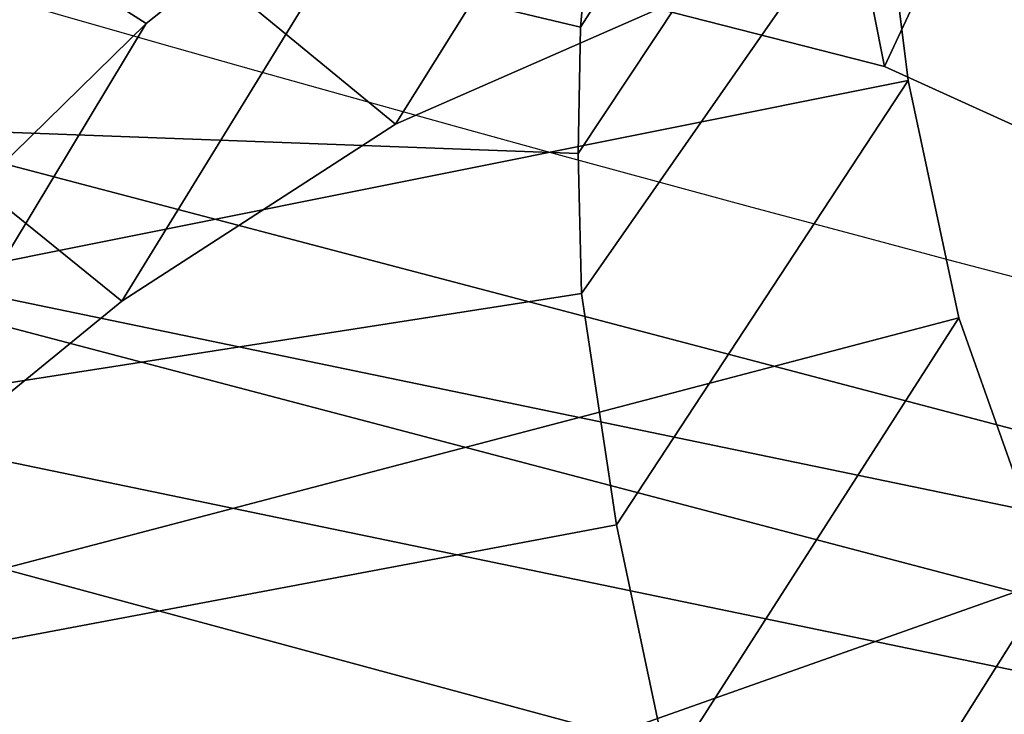
# Model space of a CAD drawing. Units: millimetres. Extents: x 14398 to 53433, y -1266 to 81661.
# Drawn here: x 15468 to 15483, y -1059 to -1048 of the extents above; entities that cross this region are included whole.
import ezdxf

# ---------------------------------------------------------------- set-up
doc = ezdxf.new("R2010")
doc.units = ezdxf.units.MM
doc.header["$LTSCALE"] = 200
for name, color, linetype in [('72_HWAP_INSERT', 7, 'Continuous'), ('72_HWAP_SS_D3_A_2DFURN_2D3-ZODY-SEAT', 7, 'Continuous'), ('72_HWAP_SS_D3_A_2DFURN_2D3-ZODY_2DBACK', 7, 'Continuous'), ('72_HWAP_SS_D3_A_2DFURN_2D3-ZODY_2DBASE', 7, 'Continuous'), ('72_HWAP_SS_D3_A_2DFURN_2D3-ZODY_2DFRAME', 7, 'Continuous')]:
    doc.layers.add(name, color=color, linetype=linetype)

# ---------------------------------------------------------------- blocks, each defined once
blk = doc.blocks.new('72HCSS3SZT-20-702MA1-BASE')
mesh = blk.add_polymesh((4, 7))
for k, corner in enumerate([(-0.03303501119444263, -0.004414975112013053, 0.1682778341293335), (-0.07230210928901215, -0.03346016087743919, 0.157869566822052), (-0.1114151712426974, -0.06235047592781484, 0.1464950673103333), (-0.1503551151290594, -0.09107094912178582, 0.1341388568878174), (-0.1891060686102719, -0.119609886649414, 0.1208064463615418), (-0.2276522380816459, -0.1479556855192641, 0.1065037220001221), (-0.2659784355164447, -0.176097281742841, 0.09123901662826538), (-0.03258651628493681, -0.006677501660306007, 0.1750832326889038), (-0.0719983063681866, -0.035431706593954, 0.1642094656944275), (-0.1112909176808898, -0.06419952125725104, 0.1522988191604614), (-0.1504137476913456, -0.09291410817968426, 0.1394037365913391), (-0.189322818947403, -0.1215096859014011, 0.1256042276382446), (-0.2279747959146334, -0.1499204275096417, 0.1109818764686584), (-0.2663233757011767, -0.1780812570577837, 0.09561258082389831), (-0.03152418408353697, -0.01229010420502163, 0.1794732869148254), (-0.07108247080032015, -0.04038075649441453, 0.1679745944023132), (-0.1104029994967277, -0.06861316294816788, 0.1556672545433044), (-0.1494682506563549, -0.0969165588830947, 0.1425501167297363), (-0.1882738035201328, -0.1252170540828956, 0.1286618413925171), (-0.2268167512884247, -0.15344047670078, 0.1140448799133301), (-0.2650846673968772, -0.1815138842575834, 0.09872094850540161), (-0.02875136096554343, -0.01872564510267694, 0.181119891834259), (-0.06842373047038564, -0.04636269817274297, 0.1693063202857971), (-0.1078473052039044, -0.07406605806318112, 0.1568394213676453), (-0.1469959451678733, -0.1018350631711655, 0.1436729648590088), (-0.1858601548192382, -0.1296636940023745, 0.1298071445465088), (-0.2244324007042451, -0.157545507143368, 0.1152471321105957), (-0.2626920808797877, -0.1854755247113644, 0.09996924319267272)]):
    mesh.set_mesh_vertex(divmod(k, 7), corner)
mesh = blk.add_polymesh((4, 7))
for k, corner in enumerate([(-0.0266929564459133, -0.02155879339261446, 0.181119891834259), (-0.06523783602824551, -0.05077160420478322, 0.1693637659072876), (-0.1037679514884076, -0.07969429979129927, 0.1568686104774475), (-0.1422746490461577, -0.108334642216505, 0.1436742486953735), (-0.1807492870320857, -0.1366853947620257, 0.12978078956604), (-0.2191834720615589, -0.1647411677331547, 0.1151931746482849), (-0.2575731830584118, -0.1925210854533361, 0.09996924319267272), (-0.02140515087739914, -0.02622358405642444, 0.1795372728347778), (-0.06034715828718618, -0.05518141255015507, 0.1680793118476868), (-0.09935170579046826, -0.08384415550244739, 0.1557464890480041), (-0.1383451771725959, -0.1122413683915511, 0.1426027661323547), (-0.1772549872403033, -0.1403920120210387, 0.1286880994796753), (-0.216008811188658, -0.1683164461137494, 0.1140461395263672), (-0.254537685203104, -0.1960532584198518, 0.09876035985946655), (-0.01641783720333478, -0.02890887012472376, 0.1750750573158264), (-0.05594435048260493, -0.05751280488766497, 0.1642163935661316), (-0.09544748067855835, -0.085991910789744, 0.152298976612091), (-0.1348476677885628, -0.1143264518759679, 0.1393973779678345), (-0.1740683963762422, -0.1424943182937568, 0.1255914256095886), (-0.2130332902925147, -0.1704739331253222, 0.1109624735832214), (-0.2516676568993717, -0.1982503747931332, 0.09560740914344787), (-0.01440674690093147, -0.03005525727348868, 0.1682777493476868), (-0.05416450514894677, -0.05842498879064806, 0.1578695062637329), (-0.09372737007288379, -0.0866960829225718, 0.1464949946403503), (-0.1330752226822369, -0.1148550169964437, 0.1341387963294983), (-0.1721920089730702, -0.142890309143695, 0.1208063979148865), (-0.2110618263250217, -0.1707905199073139, 0.1065036977767944), (-0.2496694746005232, -0.1985446397811756, 0.09123901662826538)]):
    mesh.set_mesh_vertex(divmod(k, 7), corner)
mesh = blk.add_polymesh((2, 7))
for k, corner in enumerate([(-0.2487308691015642, -0.1985182726857602, 0.07530383377075195), (-0.209614821626019, -0.1706345095662982, 0.08483864421844482), (-0.1704987620360043, -0.1427507464395603, 0.0943734546661377), (-0.1313827145568212, -0.1148669954272918, 0.1039082651138306), (-0.09226666708127595, -0.0869832323078299, 0.1134430755615234), (-0.05315061960209277, -0.05909946918836795, 0.1229778738975525), (-0.01403457212290959, -0.03121570908842841, 0.1325126843452454), (-0.2496694746005232, -0.1985446397811756, 0.09123901662826538), (-0.2110618263250217, -0.1707905199073139, 0.1065036977767944), (-0.1721920089730702, -0.142890309143695, 0.1208063979148865), (-0.1330752226822369, -0.1148550169964437, 0.1341387963294983), (-0.09372737007288379, -0.0866960829225718, 0.1464949946403503), (-0.05416450514894677, -0.05842498879064806, 0.1578695062637329), (-0.01440674690093147, -0.03005525727348868, 0.1682777493476868)]):
    mesh.set_mesh_vertex(divmod(k, 7), corner)
blk = doc.blocks.new('72HCSS3SZT-20-702MA1-FRAME')
mesh = blk.add_polymesh((7, 4))
for k, corner in enumerate([(-0.1085425873752683, 0.2023196394948172, 0.4332827583312988), (-0.1091418967262143, 0.2034233633021358, 0.4266253643035888), (-0.105435243131069, 0.2030897596341674, 0.4201763877868652), (-0.09948993015132146, 0.2013512756311684, 0.4159795024871826), (-0.131260108184506, 0.1372982328393846, 0.4218304050445557), (-0.131507658483315, 0.1382696367290919, 0.4149457962036133), (-0.1271484647768375, 0.1380447110204841, 0.4080748977661133), (-0.1208518045423261, 0.1365956836671103, 0.4036507976531982), (-0.1451836890228151, 0.06958131484861951, 0.4120283870697021), (-0.1450074885360664, 0.07010226778947981, 0.40512255859375), (-0.1398631562224182, 0.06992683639691677, 0.3982122245788574), (-0.1331437504777568, 0.06908179349557031, 0.3937669048309326), (-0.149752002715104, 9.498842700850219e-06, 0.4084126194000244), (-0.1494350404755096, 3.115746949333698e-06, 0.4014280408859253), (-0.1440316517837346, 2.374508767388761e-07, 0.3943714464187622), (-0.1371728044505289, -1.348787918686867e-06, 0.3898473766326904), (-0.1451330138188496, -0.06955282821581932, 0.4120652549743652), (-0.1449901567466441, -0.07009257240133593, 0.4051354696273803), (-0.139912474918674, -0.0699340912833577, 0.3981806373596191), (-0.1332290529244347, -0.06909824719332391, 0.3937113607406616), (-0.1313785723687033, -0.1373181444141665, 0.4218006103515625), (-0.131548523233505, -0.1382811670337105, 0.4149207492828369), (-0.1270535577787086, -0.1380227041227045, 0.4080586681365966), (-0.1206839368824149, -0.1365556909586303, 0.4036393400192261), (-0.1085478196146141, -0.2023100470541976, 0.4332822254180908), (-0.1091418119431182, -0.2034234117527376, 0.4266249282836914), (-0.1054350977901777, -0.2030897232980351, 0.4201762424468994), (-0.09948993015132146, -0.2013512635239749, 0.4159795024871826)]):
    mesh.set_mesh_vertex(divmod(k, 4), corner)
mesh = blk.add_polymesh((2, 7))
for k, corner in enumerate([(-0.142685973263724, -0.2133082250584266, 0.5015002513885498), (-0.1472666166300769, -0.2130033502544393, 0.4894774387359619), (-0.1526207350725599, -0.2102786619216204, 0.4781098670959473), (-0.1584009055150091, -0.2051576566664153, 0.4678175205230713), (-0.1642002729422529, -0.1974014319421258, 0.4593466228485107), (-0.1696503763196233, -0.1877822395326803, 0.4527845233917236), (-0.1745093336103309, -0.1767148675935459, 0.4483686107635498), (-0.1368715510361653, -0.1783186214452144, 0.5658580478668213), (-0.1402364134773961, -0.1778985768323764, 0.5526466934204102), (-0.1439176810272329, -0.1771121543861227, 0.5395388210296631), (-0.1479704011908325, -0.1756754324887879, 0.526599979019165), (-0.1525231513987819, -0.172930638793332, 0.5140556381225586), (-0.1576247295379289, -0.1680537077918416, 0.5024342544555663), (-0.1630945022589003, -0.1601954665165977, 0.4927751056671142)]):
    mesh.set_mesh_vertex(divmod(k, 7), corner)
mesh = blk.add_polymesh((2, 7))
for k, corner in enumerate([(-0.1368715510361653, -0.1783186214452144, 0.5658580478668213), (-0.1402364134773961, -0.1778985768323764, 0.5526466934204102), (-0.1439176810272329, -0.1771121543861227, 0.5395388210296631), (-0.1479704011908325, -0.1756754324887879, 0.526599979019165), (-0.1525231513987819, -0.172930638793332, 0.5140556381225586), (-0.1576247295379289, -0.1680537077918416, 0.5024342544555663), (-0.1630945022589003, -0.1601954665165977, 0.4927751056671142), (-0.1435383073803678, -0.1829693065665197, 0.5728943431854248), (-0.1471300939556386, -0.1824263043381507, 0.558863610458374), (-0.1509483807567449, -0.1816144716285635, 0.5449105377197265), (-0.1551956142429844, -0.1802218240773072, 0.531128433227539), (-0.1599538993832539, -0.1776135651598452, 0.5176992141723633), (-0.1652969477654551, -0.1729194960571476, 0.5051135482788086), (-0.1710734968182805, -0.1652987524066702, 0.4942779209136963)]):
    mesh.set_mesh_vertex(divmod(k, 7), corner)
mesh = blk.add_polymesh((2, 4))
for k, corner in enumerate([(-0.1313019418703334, -0.1768324718505028, 0.7031898784637451), (-0.1316360784512653, -0.1743555275897961, 0.6961184108734131), (-0.1340012562759512, -0.1689766286872327, 0.6913621604919433), (-0.1373960587516194, -0.1623506886462565, 0.6898451988220214), (-0.1391227459898801, -0.1817739337930107, 0.702327188873291), (-0.1400190938948072, -0.1782651242247084, 0.6951709880828857), (-0.1427472340583336, -0.1722537542373175, 0.6906560504913329), (-0.146354559899919, -0.1651883909216849, 0.6891533805847168)]):
    mesh.set_mesh_vertex(divmod(k, 4), corner)
mesh = blk.add_polymesh((2, 4))
for k, corner in enumerate([(-0.1351815863599768, -0.1818205031377147, 0.6367430137634277), (-0.1365516698824649, -0.1789543384584249, 0.6450277793884277), (-0.1399021315592108, -0.1728881026283489, 0.6506691017150878), (-0.1440734128009353, -0.1652099254642962, 0.6527420372009277), (-0.1273901288041088, -0.1767972147936234, 0.6362662502288818), (-0.1283960024848056, -0.1746511490855482, 0.6437951511383057), (-0.1310264136300248, -0.1695122306846315, 0.6491849868774414), (-0.1343873640071251, -0.1627085398649797, 0.6514992351531982)]):
    mesh.set_mesh_vertex(divmod(k, 4), corner)
mesh = blk.add_polymesh((2, 7))
for k, corner in enumerate([(-0.1435383073803678, -0.1829693065665197, 0.5728943431854248), (-0.1471300939556386, -0.1824263043381507, 0.558863610458374), (-0.1509483807567449, -0.1816144716285635, 0.5449105377197265), (-0.1551956142429844, -0.1802218240773072, 0.531128433227539), (-0.1599538993832539, -0.1776135651598452, 0.5176992141723633), (-0.1652969477654551, -0.1729194960571476, 0.5051135482788086), (-0.1710734968182805, -0.1652987524066702, 0.4942779209136963), (-0.1486550250992877, -0.2157443408941617, 0.5034480491638184), (-0.1533216370589798, -0.2152745294588385, 0.4913786792755127), (-0.158751683520677, -0.2123576774611138, 0.4800038890838623), (-0.1645863322264631, -0.2070472942359629, 0.4697371223449707), (-0.1704158092506987, -0.1991418780307868, 0.4612998466491699), (-0.1758879437438736, -0.1894211172111682, 0.454744868850708), (-0.1807707489024324, -0.1782794402097352, 0.4503039577484131)]):
    mesh.set_mesh_vertex(divmod(k, 7), corner)
mesh = blk.add_polymesh((2, 4))
for k, corner in enumerate([(-0.1391227459898801, -0.1817739337930107, 0.702327188873291), (-0.1400190938948072, -0.1782651242247084, 0.6951709880828857), (-0.1427472340583336, -0.1722537542373175, 0.6906560504913329), (-0.146354559899919, -0.1651883909216849, 0.6891533805847168), (-0.1351815863599768, -0.1818205031377147, 0.6367430137634277), (-0.1365516698824649, -0.1789543384584249, 0.6450277793884277), (-0.1399021315592108, -0.1728881026283489, 0.6506691017150878), (-0.1440734128009353, -0.1652099254642962, 0.6527420372009277)]):
    mesh.set_mesh_vertex(divmod(k, 4), corner)
mesh = blk.add_polymesh((7, 5))
for k, corner in enumerate([(-0.1426859611528926, -0.2133082492800895, 0.5015002513885498), (-0.1427313193307782, -0.2157958154712105, 0.5017310997009277), (-0.144441098691459, -0.217446683695016, 0.502434545135498), (-0.1468832219106844, -0.217498545840499, 0.5030165832519531), (-0.1486550129884563, -0.2157443408941617, 0.5034480491638184), (-0.1472666166300769, -0.2130033502544393, 0.4894774387359619), (-0.1474299303044972, -0.21536563339032, 0.48955771484375), (-0.1492108414640825, -0.2169098463054979, 0.4901719215393066), (-0.1516396660808823, -0.2169493545516161, 0.4908060882568359), (-0.1533216249481484, -0.2152745294588385, 0.4913786792755127), (-0.1526207229617285, -0.2102786619216204, 0.4781098670959473), (-0.1530572515475797, -0.2123621345526772, 0.4778307174682617), (-0.1549682177537761, -0.2137153707517427, 0.4782593250274658), (-0.1573160274492693, -0.2137996437086258, 0.4790613594055176), (-0.1587516714098456, -0.2123576774611138, 0.4800038890838623), (-0.1584008934005396, -0.2051576566664153, 0.4678175205230713), (-0.1591856807717704, -0.2068880985243595, 0.4670766258239746), (-0.161250513552659, -0.2080138292294578, 0.4672759353637695), (-0.1634777879698959, -0.2081771186858532, 0.4683082851409912), (-0.1645863201156317, -0.2070472942359629, 0.4697371223449707), (-0.1642002608314215, -0.1974014319421258, 0.4593466228485107), (-0.165329491806915, -0.1987851289741229, 0.4581451942443848), (-0.1675398098959704, -0.1996971735934494, 0.4581180156707764), (-0.1696381919864507, -0.1999532626141445, 0.4593833938598633), (-0.1704157971398672, -0.1991418780307868, 0.4612998466491699), (-0.1696503763196233, -0.1877822395326803, 0.4527845233917236), (-0.1710443924894207, -0.1889012603787705, 0.4512259460449218), (-0.1733662347796781, -0.1896534673724091, 0.4510181098937988), (-0.175365058992611, -0.1899854844086803, 0.4524562973022461), (-0.1758879437438736, -0.1894211172111682, 0.454744868850708), (-0.1745093214994995, -0.1767148675935459, 0.4483686107635498), (-0.1760116038312844, -0.1777227639176999, 0.446662804031372), (-0.1783832250584965, -0.1783994546858594, 0.4463731414794922), (-0.1803474099142477, -0.1787502690349356, 0.4478708213806152), (-0.180770736787963, -0.1782794402097352, 0.4503039577484131)]):
    mesh.set_mesh_vertex(divmod(k, 5), corner)
mesh = blk.add_polymesh((2, 13))
for k, corner in enumerate([(-0.1816725349417538, -0.20472221813543, 0.9584484741210937), (-0.1777261794086371, -0.2081619548771414, 0.9371149894714355), (-0.1735313288700127, -0.2095888542171451, 0.9155982795715332), (-0.1690487051964737, -0.2093723945581587, 0.8940913558959961), (-0.164190862178657, -0.2076735399241443, 0.8727330665588379), (-0.1590832039837551, -0.2052561971649993, 0.8514969596862793), (-0.1537157263737754, -0.201936935140111, 0.8304472755432128), (-0.1484845655431855, -0.198235416886746, 0.8094294692993164), (-0.1436254265790922, -0.1940935912134591, 0.7884031364440918), (-0.1393509297377022, -0.1897222858460736, 0.7672966243743896), (-0.1358394919407147, -0.1852962963093887, 0.7460618740081787), (-0.1330857356078923, -0.180957232187211, 0.724698885345459), (-0.1313019539848028, -0.1768324839576962, 0.7031898784637451), (-0.1895712897312478, -0.2097361804990214, 0.9551855918884277), (-0.1856369489687495, -0.2127259204862639, 0.9339965751647948), (-0.1814579162601149, -0.2140424825702212, 0.912684407043457), (-0.1769886154179403, -0.2136316549294861, 0.8913903579711914), (-0.1722295066829247, -0.2119662527111359, 0.8702174255371093), (-0.1670265175816894, -0.2096273693096009, 0.8492114402770996), (-0.1616544981006882, -0.2064461196932825, 0.8283588371276855), (-0.156415392018971, -0.2027914130230783, 0.8075521129608154), (-0.151558033467154, -0.1987275864594267, 0.7867272212982177), (-0.1472261515627906, -0.1944689922311227, 0.7658266559600829), (-0.1436581280722748, -0.1901009327921201, 0.744804150390625), (-0.14091257133623, -0.1858551890400122, 0.7236332527160644), (-0.1391230003355304, -0.1817734493233729, 0.7023272857666015)]):
    mesh.set_mesh_vertex(divmod(k, 13), corner)
mesh = blk.add_polymesh((2, 13))
for k, corner in enumerate([(-0.1758380921346543, -0.2482155904799583, 0.9967449737548828), (-0.1723495453843498, -0.2499296331370715, 0.9686980422973632), (-0.1682388709050429, -0.2496663013444049, 0.9406833763122558), (-0.1632204151137557, -0.2473636075956165, 0.9129110404968261), (-0.157405992889835, -0.2434917266873526, 0.8854716300964355), (-0.1505781271916931, -0.2384017757431138, 0.8584657203674316), (-0.1433091789258469, -0.2329766708353418, 0.831634024810791), (-0.1358611475952785, -0.227002544212155, 0.8049689373016357), (-0.1289189962371893, -0.2209456222553854, 0.7781862213134765), (-0.1230333453167987, -0.2153241146079381, 0.7510609874725341), (-0.118247990609234, -0.2104778987850295, 0.7235753105163574), (-0.1146197358139034, -0.2069652498248615, 0.6957151893615723), (-0.1129595900529239, -0.2056589342100779, 0.6674758277893066), (-0.1816725349417538, -0.20472221813543, 0.9584484741210937), (-0.1777261794086371, -0.2081619548771414, 0.9371149894714355), (-0.1735313288700127, -0.2095888542171451, 0.9155982795715332), (-0.1690487051964737, -0.2093723945581587, 0.8940913558959961), (-0.164190862178657, -0.2076735399241443, 0.8727330665588379), (-0.1590832039837551, -0.2052561971649993, 0.8514969596862793), (-0.1537157263737754, -0.201936935140111, 0.8304472755432128), (-0.1484845655431855, -0.198235416886746, 0.8094294692993164), (-0.1436254265790922, -0.1940935912134591, 0.7884031364440918), (-0.1393509297377022, -0.1897222858460736, 0.7672966243743896), (-0.1358394919407147, -0.1852962963093887, 0.7460618740081787), (-0.1330857356078923, -0.180957232187211, 0.724698885345459), (-0.1313019539848028, -0.1768324839576962, 0.7031898784637451)]):
    mesh.set_mesh_vertex(divmod(k, 13), corner)
mesh = blk.add_polymesh((2, 7))
for k, corner in enumerate([(-0.1273893899924587, -0.176798268512357, 0.6362716762542724), (-0.1279179066659708, -0.177279913041275, 0.6244270503997803), (-0.1288378965364245, -0.1776978017805959, 0.6126027236938476), (-0.1303274979582056, -0.1780148609177559, 0.6008339168548583), (-0.1320864385597815, -0.1782727182362578, 0.5891022201538085), (-0.1343497330672108, -0.1783624414456426, 0.5774543846130371), (-0.1368715510361653, -0.1783186214452144, 0.5658580478668213), (-0.1351808475483267, -0.1818215447419789, 0.6367486820220947), (-0.1356882293694071, -0.1822343344683759, 0.626014501953125), (-0.1365761475572072, -0.182565091898141, 0.6153058048248291), (-0.137748980523611, -0.1828318876287085, 0.6046215732574463), (-0.1394072368639172, -0.1829810064300545, 0.5939971733093261), (-0.1413654991156363, -0.1830159728051513, 0.5834265491485595), (-0.1435383073803678, -0.1829693065665197, 0.5728943431854248)]):
    mesh.set_mesh_vertex(divmod(k, 7), corner)
mesh = blk.add_polymesh((2, 7))
for k, corner in enumerate([(-0.1129595900529239, -0.2056589342100779, 0.6674758277893066), (-0.1126398542401148, -0.2052561971649993, 0.6391840469360351), (-0.1152293764098431, -0.2061860580433859, 0.611008731842041), (-0.1199128841399215, -0.2074895395271596, 0.5831186706542969), (-0.1265762492184876, -0.2091266973511665, 0.5556410842895507), (-0.1342503689775185, -0.211138904953259, 0.5284509319305419), (-0.142685973263724, -0.2133082250584266, 0.5015002513885498), (-0.1273893899924587, -0.176798268512357, 0.6362716762542724), (-0.1279179066659708, -0.177279913041275, 0.6244270503997803), (-0.1288378965364245, -0.1776978017805959, 0.6126027236938476), (-0.1303274979582056, -0.1780148609177559, 0.6008339168548583), (-0.1320864385597815, -0.1782727182362578, 0.5891022201538085), (-0.1343497330672108, -0.1783624414456426, 0.5774543846130371), (-0.1368715510361653, -0.1783186214452144, 0.5658580478668213)]):
    mesh.set_mesh_vertex(divmod(k, 7), corner)
mesh = blk.add_polymesh((2, 13))
for k, corner in enumerate([(-0.1895712897312478, -0.2097361804990214, 0.9551855918884277), (-0.1856369489687495, -0.2127259204862639, 0.9339965751647948), (-0.1814579162601149, -0.2140424825702212, 0.912684407043457), (-0.1769886154179403, -0.2136316549294861, 0.8913903579711914), (-0.1722295066829247, -0.2119662527111359, 0.8702174255371093), (-0.1670265175816894, -0.2096273693096009, 0.8492114402770996), (-0.1616544981006882, -0.2064461196932825, 0.8283588371276855), (-0.156415392018971, -0.2027914130230783, 0.8075521129608154), (-0.151558033467154, -0.1987275864594267, 0.7867272212982177), (-0.1472261515627906, -0.1944689922311227, 0.7658266559600829), (-0.1436581280722748, -0.1901009327921201, 0.744804150390625), (-0.14091257133623, -0.1858551890400122, 0.7236332527160644), (-0.1391230003355304, -0.1817734493233729, 0.7023272857666015), (-0.1822883524910139, -0.2500883928296389, 0.9962766883850097), (-0.1788469564453408, -0.2518295656191185, 0.9683632759094238), (-0.1747359549517569, -0.2515009035123512, 0.9404907524108886), (-0.1698245904917712, -0.2494163166047656, 0.9128227706909179), (-0.1638998673442984, -0.2457566078155651, 0.8855180419921874), (-0.1571969455726503, -0.2412253437069012, 0.8585278289794922), (-0.1498265136724513, -0.2359866373080877, 0.8318342063903809), (-0.1422783552152396, -0.2303246524825227, 0.8052754592895508), (-0.1352246796595864, -0.2245001533519826, 0.7786173965454102), (-0.1291247370718338, -0.218875036429381, 0.751680377960205), (-0.1242180961598933, -0.2140860361105297, 0.7243454669952393), (-0.1205213862413075, -0.2106823436770355, 0.6966218685150146), (-0.1183766407011717, -0.2090108613992925, 0.6685832698822021)]):
    mesh.set_mesh_vertex(divmod(k, 13), corner)
mesh = blk.add_polymesh((2, 7))
for k, corner in enumerate([(-0.1351808475483267, -0.1818215447419789, 0.6367486820220947), (-0.1356882293694071, -0.1822343344683759, 0.626014501953125), (-0.1365761475572072, -0.182565091898141, 0.6153058048248291), (-0.137748980523611, -0.1828318876287085, 0.6046215732574463), (-0.1394072368639172, -0.1829810064300545, 0.5939971733093261), (-0.1413654991156363, -0.1830159728051513, 0.5834265491485595), (-0.1435383073803678, -0.1829693065665197, 0.5728943431854248), (-0.1183766528120032, -0.2090108613992925, 0.6685832698822021), (-0.1183362240808492, -0.2087977445626166, 0.640410619354248), (-0.120753942297597, -0.2095424665458268, 0.612347652053833), (-0.1256857996922918, -0.2107008745224448, 0.584631611251831), (-0.1324845852868748, -0.2121167280201917, 0.5573217956542968), (-0.1402251011859335, -0.2137776247036527, 0.5302719932556152), (-0.1486550250992877, -0.2157443408941617, 0.5034480491638184)]):
    mesh.set_mesh_vertex(divmod(k, 7), corner)
blk = doc.blocks.new('72HCSS3SZT-20-702MA1-SEATBACK')
mesh = blk.add_polymesh((13, 9))
for k, corner in enumerate([(-0.1718001603112498, -0.2442126855821698, 1.000704228210449), (-0.1831919189462496, -0.1837505573275848, 1.000704228210449), (-0.191352200890833, -0.1227681725504226, 1.000704228210449), (-0.1962579092032684, -0.06143812851951225, 1.000704228210449), (-0.1978951396959019, 6.602150097023696e-05, 1.000704228210449), (-0.1962592778218095, 0.06157020621321863, 1.000704228210449), (-0.1913549623495783, 0.1229003713597194, 1.000704228210449), (-0.183196049023536, 0.1838829257030739, 1.000704228210449), (-0.1718056347854144, 0.2443453083033091, 1.000704228210449), (-0.1661097978576436, -0.2465961156849517, 0.9579585815429688), (-0.1775430147172301, -0.1860489151004003, 0.9579586784362794), (-0.1857330550192273, -0.1245426160821808, 0.9579588722229003), (-0.1906563615812047, -0.06239607028692262, 0.9579590660095214), (-0.192298824309546, 7.088423444656655e-05, 0.9579593566894531), (-0.1906558286682412, 0.06253787365130847, 0.9579596473693847), (-0.1857322193136497, 0.1246845284476876, 0.9579598411560057), (-0.1775423606886761, 0.1861910091392929, 0.9579600349426269), (-0.166110027981631, 0.2467384761839639, 0.9579601318359375), (-0.1586783958446176, -0.2435893709189259, 0.9155128196716308), (-0.1702268551816815, -0.1836327592827729, 0.9155128196716308), (-0.1785008050901524, -0.122855182744388, 0.915513013458252), (-0.1834751259812037, -0.06152933540579397, 0.9155132072448731), (-0.1851347267147503, 7.095350883901119e-05, 0.9155134979248046), (-0.183474641515204, 0.06167127804656047, 0.9155136917114257), (-0.1785000541676709, 0.1229972283326788, 0.9155139823913574), (-0.1702262617109227, 0.1837749744445318, 0.915514079284668), (-0.15867865018663, 0.2437318283045897, 0.9155141761779786), (-0.149584304617747, -0.237489476778137, 0.8737279670715332), (-0.1613068449005368, -0.1785589047431131, 0.8737280639648438), (-0.1697075797092111, -0.1192351033241721, 0.8737281608581543), (-0.1747589550031989, -0.05964802460948704, 0.8737283546447753), (-0.1764444262516918, 7.103176903910935e-05, 0.8737285484313965), (-0.1747585310949944, 0.05979011864837958, 0.8737288391113281), (-0.1697069377914886, 0.1193772821425227, 0.8737290328979491), (-0.1613063725490065, 0.1787012531276559, 0.8737291297912597), (-0.1495846074103611, 0.2376320310577285, 0.8737292266845702), (-0.1385262223229802, -0.2285939199427958, 0.832897804260254), (-0.1504669663445384, -0.1710568796188454, 0.8328979011535644), (-0.1590266182902269, -0.1138384487130679, 0.832897998046875), (-0.1641745719898609, -0.05683111200050917, 0.832898191833496), (-0.1658924661642232, 7.106217526597902e-05, 0.8328983856201172), (-0.1641742086394515, 0.05697326054360019, 0.8328985794067383), (-0.1590260732664319, 0.1139806759820203, 0.8328986763000489), (-0.1504665787688282, 0.1711992522250512, 0.8328987731933594), (-0.1385265130047628, 0.2287364742296631, 0.83289887008667), (-0.1275187183382513, -0.2190266260149656, 0.7922031951904297), (-0.1397070974344388, -0.1630256837815978, 0.7922031951904297), (-0.1484470799441624, -0.1080769302352564, 0.7922032920837402), (-0.1537046320918307, -0.05382815819029929, 0.792203437423706), (-0.1554593093860603, 7.108400313882157e-05, 0.7922036312103271), (-0.1537043171883852, 0.05397034912311938, 0.792203776550293), (-0.1484466075889941, 0.1082191817258717, 0.7922039218902587), (-0.1397067583093303, 0.1631680563950795, 0.7922040672302245), (-0.1275189484586008, 0.2191691560728941, 0.7922040672302245), (-0.1184724924096372, -0.2100613060028991, 0.7509108028411865), (-0.1309232101448288, -0.1555871237724205, 0.7509108512878419), (-0.1398542420392914, -0.1027777503040852, 0.7509108997344971), (-0.1452278965953155, -0.05107655167375924, 0.7509110450744628), (-0.1470215250010369, 7.108428690116853e-05, 0.7509111904144287), (-0.1452276301388338, 0.05121873655298259, 0.7509113357543945), (-0.1398538302419183, 0.1029199896802311, 0.7509114810943603), (-0.1309228952413832, 0.1557294600497698, 0.7509115779876708), (-0.1184726377468905, 0.2102037633885629, 0.7509116264343262), (-0.111747115610342, -0.2030587901099352, 0.7087992259979248), (-0.1244601719845377, -0.1499426887530717, 0.70879927444458), (-0.133582241152908, -0.09882799744809745, 0.7087993228912354), (-0.1390720102317573, -0.04904565274773631, 0.7087994682312012), (-0.1409046260851028, 7.10930980858393e-05, 0.7087995651245117), (-0.1390718043330708, 0.0491878527609515, 0.7087997104644775), (-0.1335819262494624, 0.09897023682424333, 0.708799807357788), (-0.1244599297533568, 0.1500850008014822, 0.7087999042510986), (-0.1117472125042696, 0.2032012111667427, 0.7087999042510986), (-0.1082310148231045, -0.2002136754963431, 0.6658294651031494), (-0.1211917062755674, -0.1480559700939921, 0.6658295135498046), (-0.1304941060079727, -0.09768798103323206, 0.6658295619964599), (-0.1360934735312185, -0.04851100756786764, 0.6658296588897705), (-0.1379628725044313, 7.109501166269183e-05, 0.665829755783081), (-0.1360933281903272, 0.04865320758835878, 0.6658298526763916), (-0.1304938758839853, 0.09783020830218447, 0.6658299495697021), (-0.1211915124877123, 0.1481982458135462, 0.6658299980163573), (-0.1082310511592368, 0.2003560238808859, 0.6658300464630127), (-0.1092979191780614, -0.2007231284151203, 0.6226462482452392), (-0.1224768143656547, -0.1491507191676646, 0.6226462482452392), (-0.1319381191242428, -0.09875727138569346, 0.6226462966918945), (-0.1376340529459412, -0.04914750881289365, 0.622646393585205), (-0.1395358627305541, 7.110620208550245e-05, 0.6226464420318604), (-0.1376339439375442, 0.049289726994175, 0.6226465389251709), (-0.1319379495616886, 0.09889951076183934, 0.6226465873718262), (-0.1224766569139319, 0.1492929827654734, 0.6226466358184815), (-0.1092978949563985, 0.2008654283490614, 0.6226466358184815), (-0.1159875060075137, -0.2030018895165995, 0.5800275318145751), (-0.129340482140833, -0.1517354935640469, 0.5800275318145751), (-0.1389285596851551, -0.1008975416625617, 0.5800275802612305), (-0.14470154790979, -0.05034277863160241, 0.5800276287078857), (-0.1466292039876862, 7.112843013601378e-05, 0.580027677154541), (-0.1447014752375253, 0.05048503618309041, 0.5800277256011963), (-0.1389284506803961, 0.1010398113285191, 0.5800277740478516), (-0.129340373136074, 0.1518777692763251, 0.5800277740478516), (-0.11598745756055, 0.2031441894505406, 0.5800277740478516), (-0.1267407861705578, -0.2059602239605738, 0.5382728130340576), (-0.140208992670523, -0.1547718150104629, 0.5382728130340576), (-0.1498809919357882, -0.1033111237557023, 0.5382728130340576), (-0.1557049823750276, -0.0516663775924826, 0.538272861480713), (-0.1576497764581291, 7.114759500836954e-05, 0.538272861480713), (-0.1557049581533647, 0.05180867753369967, 0.5382729099273681), (-0.1498809434888244, 0.1034534115824499, 0.5382729099273681), (-0.1402089442235592, 0.1549141149516799, 0.5382729099273681), (-0.1267407498344255, 0.2061025360089843, 0.5382729099273681), (-0.1394596076970629, -0.2093598710998776, 0.4971003746032714), (-0.1529695025456022, -0.1579994523053756, 0.4971003746032714), (-0.1626718536390399, -0.1057857183477608, 0.4971003746032714), (-0.1685143022550619, -0.05300052581151249, 0.4971003746032714), (-0.1704652853950392, 7.115836342563853e-05, 0.4971003746032714), (-0.1685143022550619, 0.05314284391351976, 0.4971003746032714), (-0.1626718536390399, 0.1059280303961714, 0.4971003746032714), (-0.1529695025456022, 0.1581417643537861, 0.4971003746032714), (-0.1394596076970629, 0.2095021831482882, 0.4971003746032714)]):
    mesh.set_mesh_vertex(divmod(k, 9), corner)
mesh = blk.add_polymesh((13, 9))
for k, corner in enumerate([(-0.1692601627364638, 0.2442842655145796, 1.000704228210449), (-0.1806519213678257, 0.1838221251455252, 1.000704228210449), (-0.1888122033124091, 0.1228397524828324, 1.000704228210449), (-0.193717899514013, 0.06150969633745262, 1.000704228210449), (-0.195355142117478, 5.549882189370692e-06, 1.000704228210449), (-0.1937192802433856, -0.06149863838800229, 1.000704228210449), (-0.1888149526603229, -0.1228287914273096, 1.000704228210449), (-0.1806560514451121, -0.1838113578778575, 1.000704228210449), (-0.1692656372069905, -0.2442737283708993, 1.000704228210449), (-0.1635698002828576, 0.2466676956173615, 0.9579585815429688), (-0.1750030171388062, 0.1861204829183407, 0.9579586784362794), (-0.1831930574408034, 0.1246141960145906, 0.9579588722229003), (-0.1881163640027808, 0.06246763811213896, 0.9579590660095214), (-0.1897588267311221, 6.871487130410969e-07, 0.9579593566894531), (-0.1881158310898172, -0.0624662997724954, 0.9579596473693847), (-0.1831922217352258, -0.1246129606224713, 0.9579598411560057), (-0.1750023509994207, -0.1861194292068831, 0.9579600349426269), (-0.1635700182923756, -0.2466668962442782, 0.9579601318359375), (-0.1561383982661937, 0.2436609508513357, 0.9155128196716308), (-0.1676868454924261, 0.1837043392151827, 0.9155128196716308), (-0.1759608075153665, 0.1229267505623284, 0.915513013458252), (-0.1809351284027798, 0.06160090322373435, 0.9155132072448731), (-0.1825947170254949, 6.178670446388423e-07, 0.9155134979248046), (-0.1809346318259486, -0.0615997041677474, 0.9155136917114257), (-0.1759600444784155, -0.1229256605147384, 0.9155139823913574), (-0.1676862641324988, -0.1837034066193155, 0.915514079284668), (-0.1561386405010126, -0.2436602483721799, 0.9155141761779786), (-0.147044307042961, 0.2375610567105468, 0.8737279670715332), (-0.1587668352112814, 0.1786304846755229, 0.8737280639648438), (-0.1671675821307872, 0.1193066711421125, 0.8737281608581543), (-0.172218957424775, 0.05971959242742741, 0.8737283546447753), (-0.1739044286732678, 5.396141204982996e-07, 0.8737285484313965), (-0.1722185335165705, -0.05971854476956651, 0.8737288391113281), (-0.1671669402130647, -0.1193057143245824, 0.8737290328979491), (-0.1587663749705825, -0.1786296853097156, 0.8737291297912597), (-0.1470446098319371, -0.2375604511253187, 0.8737292266845702), (-0.1359862247481942, 0.2286654756535427, 0.832897804260254), (-0.1479269687661144, 0.1711284595512552, 0.8328979011535644), (-0.156486620711803, 0.1139100165382843, 0.832897998046875), (-0.1616345744150749, 0.05690268587932223, 0.832898191833496), (-0.1633524685857992, 5.092006176710129e-07, 0.8328983856201172), (-0.1616342110646656, -0.05690169272565981, 0.8328985794067383), (-0.156486075688008, -0.11390910816408, 0.8328986763000489), (-0.1479265811904042, -0.1711276843998348, 0.8328987731933594), (-0.1359865154263389, -0.2286648942972533, 0.83289887008667), (-0.1249787207598274, 0.2190982059473754, 0.7922031951904297), (-0.1371670998560148, 0.1630972516068141, 0.7922031951904297), (-0.1459070823657385, 0.1081484980604728, 0.7922032920837402), (-0.1511646345134068, 0.05389972600823967, 0.792203437423706), (-0.1529193118112744, 4.873727448284626e-07, 0.7922036312103271), (-0.1511643196099612, -0.05389877524430631, 0.792203776550293), (-0.1459066100105701, -0.1081476139079314, 0.7922039218902587), (-0.1371667607309064, -0.1630964764626697, 0.7922040672302245), (-0.1249789508838148, -0.2190975761404843, 0.7922040672302245), (-0.1159324948312133, 0.2101328859353089, 0.7509108028411865), (-0.1283832125664048, 0.1556586915976368, 0.7509108512878419), (-0.137314232350036, 0.1028493181220256, 0.7509108997344971), (-0.1426878869060602, 0.05114811949897557, 0.7509110450744628), (-0.144481527422613, 4.870962584391236e-07, 0.7509111904144287), (-0.1426876325604098, -0.05114716267416952, 0.7509113357543945), (-0.1373138205526629, -0.1028484218622907, 0.7509114810943603), (-0.1283828976629593, -0.15565788011736, 0.7509115779876708), (-0.1159326280576352, -0.210132207677816, 0.7509116264343262), (-0.1092071180355561, 0.203130370042345, 0.7087992259979248), (-0.1219201744097518, 0.1500142565710121, 0.70879927444458), (-0.131042243574484, 0.09889956526603783, 0.7087993228912354), (-0.1365320126533334, 0.04911722359975101, 0.7087994682312012), (-0.1383646163958474, 4.782777978107333e-07, 0.7087995651245117), (-0.1365318067546468, -0.04911628191621276, 0.7087997104644775), (-0.1310419286710385, -0.09889866294543026, 0.708799807357788), (-0.1219199200641015, -0.1500134329762659, 0.7087999042510986), (-0.1092072028150142, -0.2031296312343329, 0.7087999042510986), (-0.1056910172446806, 0.2002852554287529, 0.6658294651031494), (-0.1186517086971435, 0.1481275500264019, 0.6658295135498046), (-0.1279541084295488, 0.09775954885117244, 0.6658295619964599), (-0.1335534759527945, 0.04858257841988234, 0.6658296588897705), (-0.1354228628151759, 4.763714969158173e-07, 0.665829755783081), (-0.1335533185010718, -0.04858163673634408, 0.6658298526763916), (-0.1279538783091994, -0.0977586344233714, 0.6658299495697021), (-0.1186515149129264, -0.1481266779883299, 0.6658299980163573), (-0.1056910535808129, -0.2002844560629455, 0.6658300464630127), (-0.1067579215996375, 0.2007946962330607, 0.6226462482452392), (-0.1199368167872308, 0.149222286985605, 0.6226462482452392), (-0.1293981215494568, 0.09882884526450653, 0.6226462966918945), (-0.1350940553675173, 0.04921908269170672, 0.622646393585205), (-0.1369958651557681, 4.651810741052032e-07, 0.6226464420318604), (-0.1350939463627583, -0.04921815614943625, 0.6226465389251709), (-0.1293979398724332, -0.09882793689030223, 0.6226465873718262), (-0.1199366472246766, -0.1492214028330636, 0.6226466358184815), (-0.1067578852671431, -0.200793860531121, 0.6226466358184815), (-0.1134475084290898, 0.2030734694490093, 0.5800275318145751), (-0.1268004845624091, 0.1518070613892633, 0.5800275318145751), (-0.1363885621067311, 0.1009691155413748, 0.5800275802612305), (-0.1421615382205346, 0.05041434948361712, 0.5800276287078857), (-0.1440892064092623, 4.429457476362586e-07, 0.580027677154541), (-0.1421614776627393, -0.05041346533107571, 0.5800277256011963), (-0.1363884531019721, -0.1009682374497061, 0.5800277740478516), (-0.1268003634468187, -0.1518062014583847, 0.5800277740478516), (-0.113447459982126, -0.2030726216326002, 0.5800277740478516), (-0.1242007764813025, 0.2060318038929836, 0.5382728130340576), (-0.137668995095737, 0.1548433828356792, 0.5382728130340576), (-0.1473409943573643, 0.1033826915736427, 0.5382728130340576), (-0.1531649847966037, 0.05173795147129567, 0.538272861480713), (-0.1551097788797051, 4.237881512381136e-07, 0.538272861480713), (-0.1531649605749408, -0.0517371036548866, 0.5382729099273681), (-0.1473409459104005, -0.1033818437572336, 0.5382729099273681), (-0.1376689466487733, -0.1548425350192701, 0.5382729099273681), (-0.1242007401451701, -0.2060309802982374, 0.5382729099273681), (-0.136919610118639, 0.2094314510322874, 0.4971003746032714), (-0.1504294928563468, 0.158071020123316, 0.4971003746032714), (-0.160131856060616, 0.1058572861657012, 0.4971003746032714), (-0.165974304676638, 0.0530720996830496, 0.4971003746032714), (-0.1679252878202533, 4.13012458011508e-07, 0.4971003746032714), (-0.165974304676638, -0.05307127003470669, 0.4971003746032714), (-0.160131856060616, -0.105856462570955, 0.4971003746032714), (-0.1504294928563468, -0.1580701965358458, 0.4971003746032714), (-0.136919610118639, -0.2094306274448172, 0.4971003746032714)]):
    mesh.set_mesh_vertex(divmod(k, 9), corner)
mesh = blk.add_polymesh((5, 9))
for k, corner in enumerate([(-0.1394596076970629, -0.2093598710998776, 0.4971003746032714), (-0.1529695025456022, -0.1579994523053756, 0.4971003746032714), (-0.1626718536390399, -0.1057857183477608, 0.4971003746032714), (-0.1685143022550619, -0.05300052581151249, 0.4971003746032714), (-0.1704652853950392, 7.115836342563853e-05, 0.4971003746032714), (-0.1685143022550619, 0.05314284391351976, 0.4971003746032714), (-0.1626718536390399, 0.1059280303961714, 0.4971003746032714), (-0.1529695025456022, 0.1581417643537861, 0.4971003746032714), (-0.1394596076970629, 0.2095021831482882, 0.4971003746032714), (-0.1459490250599629, -0.208159435656853, 0.4815594627380371), (-0.1595986885076854, -0.1578327594761504, 0.4800004009246826), (-0.1694346796975879, -0.1060263286562986, 0.4788921836853027), (-0.1753944903357478, -0.05323154974030331, 0.4782196956634522), (-0.1774134925835824, 6.460786971729249e-05, 0.4779882175445557), (-0.1753820153244305, 0.05335999393719248, 0.4782275924682617), (-0.1694098144544114, 0.1061523020762252, 0.4789086071014404), (-0.1595614693651441, 0.1579544574706233, 0.4800256900787354), (-0.1459490250599629, 0.2083017477052636, 0.4815594627380371), (-0.153536861325847, -0.2024102347349981, 0.4676340045928955), (-0.1674939914701099, -0.1546249610910309, 0.4626450649261474), (-0.1776239933024044, -0.1044187838560902, 0.4590986728668213), (-0.1838420125022822, -0.05259849729191046, 0.4569466724395752), (-0.1860106422427634, 5.019678064854816e-05, 0.4562059230804443), (-0.1838020924551529, 0.05269643826613901, 0.456971961593628), (-0.177544431782735, 0.1045088098544511, 0.4591512859344482), (-0.16737488536819, 0.1547012887967867, 0.4627258739471435), (-0.153536861325847, 0.202552558897878, 0.4676340045928955), (-0.1612423260703508, -0.1923752125730971, 0.4564837646484375), (-0.1755069350256235, -0.1474996208198718, 0.4480648986816406), (-0.1859309474930342, -0.09986471953743603, 0.4420803318023681), (-0.1924071752546297, -0.05039174608828034, 0.4384488674163818), (-0.1947254203805642, 3.578569157980382e-05, 0.4371988468170166), (-0.1923398101789644, 0.05045917172537884, 0.438491597366333), (-0.1857966897005099, 0.09991881022142479, 0.4421691829681396), (-0.175305941964325, 0.147530590344104, 0.4482012760162353), (-0.1612423260703508, 0.1925175246215076, 0.4564837646484375), (-0.1682187292099115, -0.1789177248938358, 0.4490836349487304), (-0.1826231067643675, -0.1361292392757605, 0.4391057071685791), (-0.1931807593355188, -0.09167862157482887, 0.4320128746032715), (-0.1997743491156143, -0.04612213630753104, 0.4277089706420898), (-0.2021606012349366, 2.923519059550017e-05, 0.4262274234771729), (-0.1996945090286317, 0.04617569711263059, 0.4277595489501954), (-0.1930216362961801, 0.09171637363760965, 0.4321181976318359), (-0.1823848945605278, 0.1361395826315857, 0.4392673736572266), (-0.1682187292099115, 0.1790600490567158, 0.4490836349487304)]):
    mesh.set_mesh_vertex(divmod(k, 9), corner)
mesh = blk.add_polymesh((5, 9))
for k, corner in enumerate([(-0.136919610118639, 0.2094314510322874, 0.4971003746032714), (-0.1504294928563468, 0.158071020123316, 0.4971003746032714), (-0.160131856060616, 0.1058572861657012, 0.4971003746032714), (-0.165974304676638, 0.0530720996830496, 0.4971003746032714), (-0.1679252878202533, 4.13012458011508e-07, 0.4971003746032714), (-0.165974304676638, -0.05307127003470669, 0.4971003746032714), (-0.160131856060616, -0.105856462570955, 0.4971003746032714), (-0.1504294928563468, -0.1580701965358458, 0.4971003746032714), (-0.136919610118639, -0.2094306274448172, 0.4971003746032714), (-0.1434090274815389, 0.208230991360324, 0.4815594627380371), (-0.1570586909292615, 0.1579043394085602, 0.4800004009246826), (-0.1668946821228019, 0.1060978964815149, 0.4788921836853027), (-0.1728544927609619, 0.05330311755824368, 0.4782196956634522), (-0.1748734950051585, 6.963513442315161e-06, 0.4779882175445557), (-0.1728420177460066, -0.05328842611197615, 0.4782275924682617), (-0.1668698168759875, -0.1060807342510088, 0.4789086071014404), (-0.1570214596758888, -0.1578828896526829, 0.4800256900787354), (-0.1434090274815389, -0.2082301677728537, 0.4815594627380371), (-0.150996863747423, 0.2024818146674079, 0.4676340045928955), (-0.164953993891686, 0.1546965289089712, 0.4626450649261474), (-0.1750839957239805, 0.1044903516740305, 0.4590986728668213), (-0.1813020149238582, 0.05267007117072353, 0.4569466724395752), (-0.183470632553508, 2.137460251105949e-05, 0.4562059230804443), (-0.1812620948803669, -0.05262486438732594, 0.456971961593628), (-0.1750044342043111, -0.1044372420292348, 0.4591512859344482), (-0.1648348877897661, -0.1546297088643769, 0.4627258739471435), (-0.150996863747423, -0.2024809789654682, 0.4676340045928955), (-0.1587023163810954, 0.1924467803983134, 0.4564837646484375), (-0.1729669374471996, 0.1475711886378122, 0.4480648986816406), (-0.1833909499182482, 0.09993628735537641, 0.4420803318023681), (-0.1898671776762058, 0.05046331694029504, 0.4384488674163818), (-0.1921854106913088, 3.578569157980382e-05, 0.4371988468170166), (-0.1897998126041784, -0.05038760087336414, 0.438491597366333), (-0.183256692122086, -0.09984723634988768, 0.4421691829681396), (-0.1727659443859011, -0.1474590104116942, 0.4482012760162353), (-0.1587023163810954, -0.1924459568035672, 0.4564837646484375), (-0.1656787316314876, 0.1789893048262456, 0.4490836349487304), (-0.1800830970751122, 0.1362008070937009, 0.4391057071685791), (-0.1906407617570949, 0.0917501894000452, 0.4320128746032715), (-0.1972343515408284, 0.04619371018634411, 0.4277089706420898), (-0.1996206036565127, 4.233618528814986e-05, 0.4262274234771729), (-0.1971545114502078, -0.04610412323381752, 0.4277595489501954), (-0.1904816387177561, -0.09164480581239332, 0.4321181976318359), (-0.1798448969857418, -0.1360680148136453, 0.4392673736572266), (-0.1656787316314876, -0.1789884812387754, 0.4490836349487304)]):
    mesh.set_mesh_vertex(divmod(k, 9), corner)
mesh = blk.add_polymesh((5, 7))
for k, corner in enumerate([(-0.136919610118639, -0.2094306274448172, 0.4971003746032714), (-0.1372234917653259, -0.2109375606523827, 0.4973022033691405), (-0.1380232854826318, -0.2122127008406096, 0.4976635669708252), (-0.1392273544297495, -0.2130580223092693, 0.4981397975921631), (-0.1406532606124529, -0.2133556543340092, 0.4986501346588134), (-0.1421175002105883, -0.2130538316705497, 0.4990361576080322), (-0.1430959651952435, -0.2118837238303968, 0.4992937969207764), (-0.1434090274815389, -0.2082301677728537, 0.4815594627380371), (-0.1438200125703588, -0.2096033882116899, 0.4816091690063476), (-0.1446729159360984, -0.2107707830436993, 0.4818398719787598), (-0.1458847969042836, -0.2115228446928086, 0.4822043361663818), (-0.1472599067674309, -0.2118088010756765, 0.4827087142944336), (-0.1486036474234425, -0.2115473102603573, 0.483166438293457), (-0.1494745971685916, -0.2105093648933689, 0.4835812870025635), (-0.150996863747423, -0.2024809789654682, 0.4676340045928955), (-0.1516566708560276, -0.2035669107426656, 0.4673705516815185), (-0.1526595287323289, -0.2045146484379075, 0.4673679355621337), (-0.1539316531197983, -0.2050841388700064, 0.4675569259643554), (-0.1552380413995706, -0.2053669946690206, 0.4681184226989746), (-0.1563497710230877, -0.2052116262420896, 0.4687879070281982), (-0.1569974422454834, -0.2044714098010445, 0.4695703205108643), (-0.1587023284919269, -0.1924459446890978, 0.4564837646484375), (-0.1596114784224483, -0.1932440306627541, 0.4559141288757324), (-0.1607655625339248, -0.1939707910569268, 0.4556956829071044), (-0.1620995654120634, -0.1943559056308004, 0.4557318725585938), (-0.1633388671871217, -0.1946338925336022, 0.4563731609344482), (-0.1642198696135893, -0.1945833142308402, 0.4572718463897705), (-0.1646447588937008, -0.1941402574520907, 0.4584287525177002), (-0.1656791918758245, -0.1789888324710773, 0.4490831020355224), (-0.1666967533128627, -0.1796477554307785, 0.4483765560150146), (-0.1679072777733381, -0.1802531932844431, 0.4480654800415039), (-0.1692534165376856, -0.1805274013531744, 0.4480393672943115), (-0.1704462337511359, -0.1807760659212363, 0.4487241123199462), (-0.1712100558288512, -0.1807522665039869, 0.4497325778961181), (-0.1715287621482275, -0.1804359340676456, 0.451061905670166)]):
    mesh.set_mesh_vertex(divmod(k, 7), corner)
blk = doc.blocks.new('72HCSS3SZT-20-702MA1-SEAT')
mesh = blk.add_polymesh((2, 9))
for k, corner in enumerate([(-0.1125451168045402, 0.2025013265592861, 0.4251670715332031), (-0.1307416684139753, 0.1540140487704775, 0.4164195919036865), (-0.1440139566439029, 0.1039156532278867, 0.4078598915100097), (-0.1521924908629444, 0.0523979644785868, 0.4017231294631958), (-0.1549440913186118, 6.577116437256336e-06, 0.3994494310379028), (-0.1521833465558302, -0.05238350314903073, 0.4017277318954467), (-0.1440170208916243, -0.1039032024418702, 0.4078616355895996), (-0.13073620605428, -0.1539990908640902, 0.4164195919036865), (-0.1125467518795631, -0.2024888757732697, 0.4251664417266846), (-0.1119284877786413, 0.2024976446118671, 0.4389400680541992), (-0.1300797781004803, 0.1539805357897421, 0.4312468845367431), (-0.143324730299355, 0.1037718998923083, 0.4244673564910889), (-0.1513660757082107, 0.05225456237531034, 0.4196812629699707), (-0.1540790399558318, 6.862843292765319e-06, 0.4178903354644775), (-0.1513847640053427, -0.0522473135497421, 0.4196703140258789), (-0.1433049277293321, -0.1037571357737761, 0.4244745265960693), (-0.1300794631970348, -0.1539715247126878, 0.4312468360900878), (-0.1119284877786413, -0.2024888757732697, 0.4389400680541992)]):
    mesh.set_mesh_vertex(divmod(k, 9), corner)
mesh = blk.add_polymesh((9, 4))
for k, corner in enumerate([(-0.1125451168045402, 0.2025013265592861, 0.4251670715332031), (-0.1123339257246698, 0.2025007815391291, 0.4244146465301514), (-0.111819955156534, 0.2023501245494117, 0.4238535373687744), (-0.1111342654221517, 0.2020877859104075, 0.4235909080505371), (-0.1307416684139753, 0.1540140487704775, 0.4164195919036865), (-0.1305250755322049, 0.1540313078876352, 0.4156634365081787), (-0.1300012218489428, 0.1539268690103199, 0.4150952541351318), (-0.1293102150921186, 0.1537050075567095, 0.4148288459777832), (-0.1440139566439029, 0.1039156532278867, 0.4078598915100097), (-0.1437952805536042, 0.1039355042448733, 0.4071035907745361), (-0.1432679023746459, 0.1038705857281457, 0.4065350208282471), (-0.142574994086317, 0.1037110508914338, 0.4062684188842773), (-0.1521924908629444, 0.0523979644785868, 0.4017231294631958), (-0.1519677710530232, 0.0524090405961033, 0.4009684516906738), (-0.1514296619425295, 0.05237682962615509, 0.4004028369903564), (-0.1507309885018913, 0.05229294423770625, 0.4001377853393555), (-0.1549440913186118, 6.577116437256336e-06, 0.3994494310379028), (-0.1547198559746903, 4.600209649652243e-06, 0.3986955284118652), (-0.1541832123766653, 4.359746526461095e-06, 0.3981311975479126), (-0.1534853383054724, 4.223671567160636e-06, 0.3978668241500855), (-0.1521833465558302, -0.05238350314903073, 0.4017277318954467), (-0.151962502481183, -0.05239927253569476, 0.4009706317901611), (-0.1514327261938888, -0.05236892676475691, 0.4004001239776611), (-0.1507385461809463, -0.05228605875890935, 0.4001324319839477), (-0.1440170208916243, -0.1039032024418702, 0.4078616355895996), (-0.1437970367442176, -0.1039269049651921, 0.4071050441741943), (-0.1432693678871146, -0.1038622771229711, 0.4065353115081787), (-0.1425763263687259, -0.1037029118524515, 0.4062680797576904), (-0.13073620605428, -0.1539990908640902, 0.4164195919036865), (-0.1305186442368722, -0.154020225716522, 0.415664017868042), (-0.1299958442687057, -0.1539161623004475, 0.415096174621582), (-0.1293054309862782, -0.1536944946274161, 0.4148299118041992), (-0.1125467518795631, -0.2024888757732697, 0.4251664417266846), (-0.1123338772777061, -0.2024920248004491, 0.4244145980834961), (-0.1118199188240396, -0.2023413678180077, 0.4238534889221191), (-0.1111342654221517, -0.202079041293473, 0.4235909080505371)]):
    mesh.set_mesh_vertex(divmod(k, 4), corner)
mesh = blk.add_polymesh((9, 7))
for k, corner in enumerate([(-0.08438571038277587, 0.186481010816351, 0.462193542098999), (-0.0912797966011567, 0.1893372439371888, 0.4629300281524658), (-0.09793181304848986, 0.1924728083613445, 0.4614809886932373), (-0.1037719967825979, 0.1956154702202184, 0.4579922481536865), (-0.1082930265438335, 0.1984946912780288, 0.4527523063659668), (-0.1110678208351601, 0.2008484962498187, 0.4461999446868896), (-0.1119284877786413, 0.2024976446118671, 0.4389400680541992), (-0.1018871069900342, 0.1418949241633527, 0.4548500465393066), (-0.1088293310167501, 0.1443164696684107, 0.4555606136322021), (-0.1156017010689538, 0.1467095043190056, 0.4540468494415283), (-0.1215983311667514, 0.1489670942319208, 0.450473860168457), (-0.1262758315097017, 0.1509838921556366, 0.4451497665405273), (-0.1291709794058988, 0.1526623386380379, 0.4385326316833496), (-0.1300797781004803, 0.1539805357897421, 0.4312468845367431), (-0.1152532121668628, 0.0957702080704621, 0.4484100326538086), (-0.1221864735598501, 0.09751092061924282, 0.4490954074859619), (-0.1289364006988762, 0.09910926661541453, 0.4475188079833984), (-0.1349038659100188, 0.1005452739264001, 0.4438640892028808), (-0.1395521892554825, 0.1018001815828029, 0.4384582660675049), (-0.1424249063493335, 0.1028610543216928, 0.4317782958984375), (-0.143324730299355, 0.1037718998923083, 0.4244673564910889), (-0.1238437851898198, 0.04831774780905107, 0.4437962154388427), (-0.1307363635060028, 0.04922249817900592, 0.4444688972473144), (-0.1373845768939645, 0.05001378648012178, 0.4428603229522705), (-0.1432198311813409, 0.05069965789152775, 0.4391641822814941), (-0.1477359193813754, 0.05128880252595991, 0.4337168403625488), (-0.150506922720524, 0.05179303531622281, 0.4270049438476562), (-0.1513660757082107, 0.05225456237531034, 0.4196812629699707), (-0.1268291044252692, 6.346024747472256e-06, 0.4420778610229492), (-0.1337014925957192, 6.38431083643809e-06, 0.4427451168060302), (-0.1402992851253657, 6.480018782895058e-06, 0.4411231712341309), (-0.1460689668638224, 6.604437658097595e-06, 0.4374094928741455), (-0.1505194946294068, 6.728856533300132e-06, 0.431944758605957), (-0.1532400650030468, 6.8245644797571e-06, 0.4252193939208984), (-0.1540790399558318, 6.862843292765319e-06, 0.4178903354644775), (-0.1237588097574189, -0.04829499604966259, 0.4438347305297851), (-0.130659054757416, -0.04920089702500263, 0.4445037303924561), (-0.1373264772410039, -0.04999505579326069, 0.4428859996795654), (-0.1431866815582907, -0.05068466062220978, 0.4391779411315918), (-0.1477277318954293, -0.05127753868146101, 0.4337187297821045), (-0.15051794433748, -0.05178464193159016, 0.4269976768493652), (-0.1513847640053427, -0.0522473135497421, 0.4196703140258789), (-0.1152603943810391, -0.09576243238552706, 0.4484069320678711), (-0.1221916452414007, -0.09750263018941041, 0.4490930820465088), (-0.1289365823758999, -0.09909968023566762, 0.4475183235168457), (-0.1348975557339145, -0.1005340040210285, 0.4438661239624023), (-0.1395393751154188, -0.1017872220982099, 0.4384627716064453), (-0.1424070900902734, -0.1028467988944612, 0.4317846908569336), (-0.1433049277293321, -0.1037571357737761, 0.4244745265960693), (-0.1019106641761027, -0.1418941490192083, 0.4548450080871582), (-0.1088511199013737, -0.1443150889390381, 0.4555559627532959), (-0.1156190691945085, -0.1467065975157311, 0.4540431190490722), (-0.1216099583616597, -0.1489622011213214, 0.4504713409423828), (-0.1262816935523006, -0.1509770127304364, 0.4451484100341797), (-0.1291724206930667, -0.1526539331462118, 0.4385322441101074), (-0.1300794631970348, -0.1539715247126878, 0.4312468360900878), (-0.08438571038277587, -0.1864722661994165, 0.462193542098999), (-0.0912797966011567, -0.1893284993202542, 0.4629300281524658), (-0.09793181304848986, -0.192464063737134, 0.4614809886932373), (-0.1037719967825979, -0.1956067134888144, 0.4579922481536865), (-0.1082930265438335, -0.1984859345466248, 0.4527523063659668), (-0.1110678208351601, -0.2008397274039453, 0.4461999446868896), (-0.1119284877786413, -0.2024888757732697, 0.4389400680541992)]):
    mesh.set_mesh_vertex(divmod(k, 7), corner)
blk = doc.blocks.new('72HCSS2SZT-XX-XXXMA1-SEAT')
blk.add_arc((0.5270739810948726, 3.413661033846438e-07), 0.693143253326416, 163.2047884097776, 196.7951942921133)
blk = doc.blocks.new('72hwap_ss2003B6FF5B8DC4CE0A7083B6704F1AEF4')
blk.add_blockref('72HCSS2SZT-XX-XXXMA1-SEAT', (0, 0))
blk = doc.blocks.new('XCAD03A00D9902E3A11C8442BBCB62339A1984')
at = {"color": 7}
blk.add_blockref('72hwap_ss2003B6FF5B8DC4CE0A7083B6704F1AEF4', (0, 0), dxfattribs=at)
at = {"layer": '72_HWAP_SS_D3_A_2DFURN_2D3-ZODY-SEAT', "color": 0}
blk.add_blockref('72HCSS3SZT-20-702MA1-SEAT', (0, 0), dxfattribs=at)
at = {"layer": '72_HWAP_SS_D3_A_2DFURN_2D3-ZODY_2DBACK', "color": 0}
blk.add_blockref('72HCSS3SZT-20-702MA1-SEATBACK', (0, 0), dxfattribs=at)
at = {"layer": '72_HWAP_SS_D3_A_2DFURN_2D3-ZODY_2DBASE', "color": 0}
blk.add_blockref('72HCSS3SZT-20-702MA1-BASE', (0, 0), dxfattribs=at)
at = {"layer": '72_HWAP_SS_D3_A_2DFURN_2D3-ZODY_2DFRAME', "color": 0}
blk.add_blockref('72HCSS3SZT-20-702MA1-FRAME', (0, 0), dxfattribs=at)

msp = doc.modelspace()

# ---------------------------------------------------------------- block references
at = {"layer": '72_HWAP_INSERT', "xscale": -1000, "yscale": 999.9999999990687, "zscale": 999.9999999989606, "rotation": 270}
msp.add_blockref('XCAD03A00D9902E3A11C8442BBCB62339A1984', (15659.57526966491, -908.4484657339453, 0.003386647667923626), dxfattribs=at)

doc.saveas('drawing.dxf')
